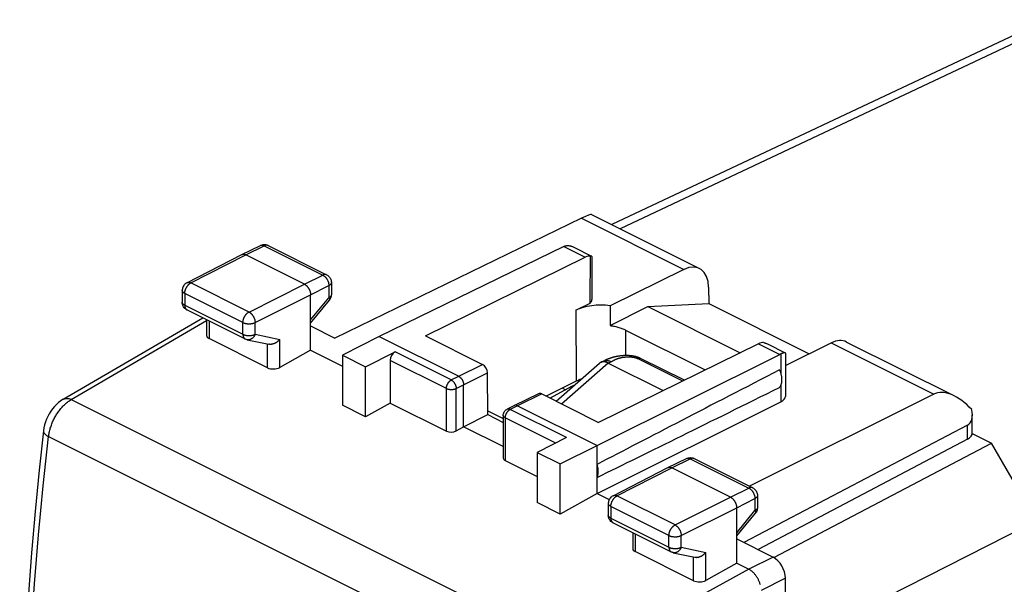
# Model space of a CAD drawing. Units: millimetres. Extents: x 101.1 to 188.5, y 67.5 to 163.
# Drawn here: x 101.2 to 129.6, y 113.9 to 130.2 of the extents above; entities that cross this region are included whole.
import ezdxf

# ---------------------------------------------------------------- set-up
doc = ezdxf.new("R2010")
doc.units = ezdxf.units.MM
doc.header["$LTSCALE"] = 16.335
doc.layers.get('0').update_dxf_attribs({"linetype": 'CONTINUOUS'})
doc.layers.add('DRAFT', color=7, linetype='CONTINUOUS')
doc.layers.add('RACCORDO', color=7, linetype='CONTINUOUS')

msp = doc.modelspace()

# ---------------------------------------------------------------- linework, layer by layer
at = {"color": 7, "linetype": 'CONTINUOUS'}
for p, q in [((117.681, 124.576), (120.796, 123.019)), ((117.392, 124.473), (110.271, 121.009)), ((107.583, 123.421), (108.118, 123.682)), ((108.339, 123.681), (108.311, 123.693)), ((108.339, 123.681), (110.03, 122.835)), ((105.998, 122.608), (107.581, 123.42)), ((107.581, 123.42), (107.583, 123.421)), ((109.391, 122.565), (107.694, 123.414)), ((116.884, 123.653), (111.548, 121.054)), ((116.917, 123.668), (116.928, 123.671)), ((117.169, 123.635), (117.683, 123.377)), ((112.888, 121.072), (117.5, 123.345)), ((117.66, 123.378), (117.654, 123.377)), ((117.689, 123.369), (117.689, 122.121)), ((120.351, 122.993), (118.216, 121.941)), ((110.168, 122.612), (110.168, 122.264)), ((105.862, 122.386), (105.862, 122.046)), ((109.568, 120.658), (109.568, 122.26)), ((121.061, 122.476), (121.064, 122.01)), ((105.864, 122.014), (105.862, 122.046)), ((109.568, 121.444), (110.112, 122.105)), ((110.123, 122.12), (110.112, 122.105)), ((110.137, 122.142), (110.123, 122.12)), ((117.225, 121.814), (117.637, 122.017)), ((119.31, 121.918), (121.064, 122.01)), ((121.064, 122.01), (123.97, 120.557)), ((106.001, 121.822), (107.679, 120.983)), ((118.216, 121.941), (118.218, 121.372)), ((118.218, 121.372), (119.31, 121.918)), ((119.31, 121.918), (121.973, 120.586)), ((102.426, 119.243), (106.458, 121.594)), ((106.565, 121.54), (106.565, 121.086)), ((109.568, 121.36), (110.271, 121.009)), ((118.665, 121.242), (120.967, 120.09)), ((108.325, 120.151), (106.639, 120.994)), ((107.74, 120.962), (108.364, 120.831)), ((111.548, 121.054), (110.493, 120.513)), ((111.548, 121.054), (113.846, 119.905)), ((112.888, 121.072), (114.533, 120.249)), ((122.499, 120.846), (117.887, 118.572)), ((122.759, 120.84), (123.274, 120.582)), ((123.279, 120.216), (124.602, 120.868)), ((125.044, 120.895), (128.158, 119.338)), ((109.568, 120.658), (108.678, 120.161)), ((109.568, 120.658), (110.493, 120.195)), ((111.153, 120.183), (112.008, 120.609)), ((123.279, 120.574), (123.279, 119.326)), ((110.493, 120.513), (110.493, 119.067)), ((110.493, 120.513), (111.153, 120.183)), ((111.866, 120.366), (111.866, 119.133)), ((117.841, 117.907), (123.116, 120.537)), ((111.153, 118.737), (111.153, 120.183)), ((114.684, 118.798), (114.675, 120.006)), ((117.24, 119.764), (116.372, 119.33)), ((113.987, 118.448), (113.987, 119.661)), ((111.866, 119.133), (111.153, 118.737)), ((111.866, 119.133), (113.49, 118.321)), ((116.154, 119.401), (115.454, 119.062)), ((116.242, 119.395), (117.887, 118.572)), ((117.841, 116.522), (123.148, 119.168)), ((127.561, 119.388), (122.239, 116.731)), ((111.153, 118.737), (110.493, 119.067)), ((114.683, 118.908), (115.133, 118.684)), ((115.453, 119.061), (115.241, 118.952)), ((115.454, 119.062), (115.453, 119.061)), ((115.543, 119.056), (117.841, 117.907)), ((113.987, 118.448), (114.684, 118.798)), ((114.684, 118.798), (115.133, 118.574)), ((115.133, 118.71), (115.106, 118.697)), ((115.133, 118.774), (115.133, 117.544)), ((128.677, 118.268), (128.677, 118.789)), ((113.772, 118.329), (113.987, 118.448)), ((115.133, 117.876), (113.987, 118.448)), ((128.536, 118.492), (122.076, 115.106)), ((116.955, 118.136), (116.115, 117.702)), ((128.536, 118.092), (122.493, 114.898)), ((116.774, 117.372), (117.841, 117.907)), ((117.841, 116.522), (117.841, 117.907)), ((115.191, 117.47), (116.115, 117.008)), ((116.115, 117.702), (116.115, 116.256)), ((116.115, 117.702), (116.774, 117.372)), ((119.887, 117.269), (120.422, 117.53)), ((120.422, 117.53), (120.45, 117.542)), ((120.643, 117.529), (122.334, 116.683)), ((116.774, 115.926), (116.774, 117.372)), ((118.302, 116.456), (119.885, 117.268)), ((119.885, 117.268), (119.887, 117.269)), ((121.695, 116.413), (119.998, 117.262)), ((117.841, 116.522), (116.774, 115.926)), ((117.841, 116.522), (118.193, 116.346)), ((122.472, 116.46), (122.472, 116.112)), ((116.774, 115.926), (116.115, 116.256)), ((118.166, 116.234), (118.166, 115.894)), ((121.872, 114.506), (121.872, 116.108)), ((118.168, 115.863), (118.166, 115.894)), ((121.872, 115.292), (122.415, 115.953)), ((118.304, 115.67), (119.983, 114.831)), ((118.869, 115.388), (118.869, 114.934)), ((121.872, 115.208), (122.926, 114.681)), ((120.629, 113.999), (118.942, 114.842)), ((120.043, 114.81), (120.668, 114.68)), ((121.872, 114.506), (120.981, 114.01)), ((121.872, 114.506), (122.225, 114.329)), ((123.28, 111.139), (123.28, 114.071))]:
    msp.add_line(p, q, dxfattribs=at)
at = {"color": 253, "linetype": 'CONTINUOUS'}
for p, q in [((117.392, 124.473), (120.351, 122.993)), ((108.339, 123.681), (108.337, 123.682)), ((106.111, 122.602), (107.694, 123.414)), ((107.694, 123.414), (108.229, 123.674)), ((108.229, 123.674), (109.919, 122.829)), ((116.884, 123.653), (117.5, 123.345)), ((109.391, 122.565), (109.919, 122.829)), ((110.03, 122.835), (110.03, 122.835)), ((105.998, 122.608), (105.998, 122.608)), ((107.79, 121.762), (106.111, 122.602)), ((107.79, 121.762), (109.391, 122.565)), ((105.936, 122.297), (105.936, 121.957)), ((107.614, 121.458), (105.936, 122.297)), ((107.967, 121.458), (109.568, 122.26)), ((109.568, 122.26), (110.096, 122.524)), ((110.096, 122.524), (110.096, 122.176)), ((110.168, 122.264), (110.168, 122.261)), ((109.568, 121.533), (110.096, 122.176)), ((105.936, 121.957), (107.614, 121.118)), ((117.225, 121.814), (117.24, 119.764)), ((102.659, 119.234), (106.565, 121.512)), ((106.639, 121.503), (106.639, 120.994)), ((107.614, 121.118), (107.614, 121.458)), ((107.967, 121.118), (107.967, 121.458)), ((118.665, 121.242), (118.659, 120.503)), ((107.967, 121.118), (108.678, 120.969)), ((108.325, 120.151), (108.325, 120.839)), ((108.678, 120.161), (108.678, 120.969)), ((122.499, 120.846), (123.116, 120.537)), ((124.602, 120.868), (127.561, 119.388)), ((113.631, 119.798), (112.008, 120.609)), ((113.49, 119.554), (111.866, 120.366)), ((123.148, 120.552), (123.148, 119.999)), ((113.846, 119.905), (114.533, 120.249)), ((113.987, 119.661), (114.675, 120.006)), ((113.631, 119.798), (113.846, 119.905)), ((113.49, 118.321), (113.49, 119.554)), ((113.772, 119.554), (113.987, 119.661)), ((113.772, 118.329), (113.772, 119.554)), ((123.148, 119.643), (123.148, 119.168)), ((102.659, 119.234), (117.561, 111.783)), ((116.242, 119.395), (115.543, 119.056)), ((115.543, 119.056), (115.332, 118.947)), ((116.955, 118.136), (115.332, 118.947)), ((115.191, 118.704), (115.191, 117.47)), ((116.646, 117.976), (115.191, 118.704)), ((128.536, 118.092), (128.536, 118.492)), ((102.003, 118.164), (116.893, 110.719)), ((119.998, 117.262), (120.532, 117.522)), ((120.422, 117.53), (120.423, 117.531)), ((120.532, 117.522), (122.223, 116.677)), ((118.415, 116.45), (119.998, 117.262)), ((121.695, 116.413), (122.223, 116.677)), ((120.094, 115.611), (118.415, 116.45)), ((120.094, 115.611), (121.695, 116.413)), ((121.872, 116.108), (122.4, 116.372)), ((122.4, 116.372), (122.4, 116.024)), ((122.472, 116.46), (122.472, 116.46)), ((118.166, 116.234), (118.166, 116.234)), ((118.239, 116.145), (118.239, 115.805)), ((119.918, 115.306), (118.239, 116.145)), ((120.27, 115.306), (121.872, 116.108)), ((121.872, 115.381), (122.4, 116.024)), ((122.472, 116.112), (122.472, 116.11)), ((118.239, 115.805), (119.918, 114.966)), ((122.415, 115.954), (122.415, 115.953)), ((118.942, 115.351), (118.942, 114.842)), ((119.918, 114.966), (119.918, 115.306)), ((120.27, 114.966), (120.27, 115.306)), ((120.27, 114.966), (120.981, 114.817)), ((120.629, 113.999), (120.629, 114.688)), ((120.981, 114.01), (120.981, 114.817)), ((122.926, 114.681), (122.225, 114.329)), ((122.225, 114.329), (117.561, 111.783)), ((123.28, 114.071), (122.579, 113.72))]:
    msp.add_line(p, q, dxfattribs=at)
at = {"color": 7, "linetype": 'CONTINUOUS'}
for points in [[(108.156, 123.696), (108.126, 123.685), (108.118, 123.682)], [(108.311, 123.693), (108.281, 123.701), (108.25, 123.706), (108.218, 123.707), (108.187, 123.704), (108.156, 123.696)], [(116.928, 123.671), (116.939, 123.674), (116.951, 123.677), (116.963, 123.679), (116.975, 123.68)], [(116.975, 123.68), (116.988, 123.681), (117.001, 123.681), (117.014, 123.68), (117.028, 123.679), (117.042, 123.677), (117.056, 123.675), (117.071, 123.672), (117.086, 123.668), (117.101, 123.663), (117.117, 123.657), (117.134, 123.651), (117.15, 123.644), (117.168, 123.635)], [(107.583, 123.421), (107.585, 123.422), (107.592, 123.425), (107.598, 123.427), (107.606, 123.429), (107.613, 123.43), (107.621, 123.431), (107.628, 123.431), (107.636, 123.431), (107.644, 123.43), (107.652, 123.428), (107.661, 123.426), (107.669, 123.424), (107.677, 123.421), (107.686, 123.418), (107.694, 123.414)], [(117.684, 123.377), (117.682, 123.378), (117.679, 123.379), (117.675, 123.379), (117.671, 123.379), (117.665, 123.379), (117.66, 123.378)], [(117.689, 123.369), (117.689, 123.37), (117.688, 123.372), (117.687, 123.375), (117.685, 123.377), (117.684, 123.377)], [(110.03, 122.835), (110.053, 122.823), (110.074, 122.808), (110.093, 122.79), (110.111, 122.771), (110.126, 122.75), (110.14, 122.728), (110.151, 122.704), (110.159, 122.679), (110.165, 122.653), (110.168, 122.626), (110.168, 122.612)], [(105.998, 122.608), (105.977, 122.596), (105.956, 122.581), (105.937, 122.564), (105.92, 122.545), (105.904, 122.524), (105.891, 122.501), (105.88, 122.478), (105.871, 122.453), (105.866, 122.427), (105.863, 122.4), (105.862, 122.386)], [(109.391, 122.565), (109.4, 122.561), (109.408, 122.556), (109.416, 122.55), (109.425, 122.544), (109.433, 122.538), (109.441, 122.531), (109.449, 122.524), (109.457, 122.517), (109.465, 122.509), (109.472, 122.501), (109.48, 122.492), (109.487, 122.483), (109.494, 122.474), (109.5, 122.464), (109.507, 122.454), (109.513, 122.444), (109.519, 122.434), (109.525, 122.424), (109.53, 122.413), (109.535, 122.402), (109.54, 122.391), (109.544, 122.38), (109.548, 122.369), (109.552, 122.358), (109.555, 122.347), (109.558, 122.336), (109.561, 122.325), (109.563, 122.314), (109.565, 122.303), (109.566, 122.292), (109.567, 122.281), (109.568, 122.271), (109.568, 122.26)], [(110.168, 122.264), (110.167, 122.239), (110.163, 122.214), (110.157, 122.189), (110.148, 122.165), (110.137, 122.142)], [(105.937, 121.867), (105.919, 121.887), (105.903, 121.91), (105.889, 121.934), (105.878, 121.959), (105.869, 121.986), (105.864, 122.014)], [(106.001, 121.822), (105.98, 121.833), (105.958, 121.849), (105.937, 121.867)], [(118.218, 121.372), (118.252, 121.367), (118.285, 121.361), (118.317, 121.355), (118.349, 121.349), (118.381, 121.341), (118.412, 121.334), (118.443, 121.325), (118.473, 121.317), (118.503, 121.307), (118.532, 121.298), (118.56, 121.287), (118.587, 121.277), (118.614, 121.265), (118.64, 121.254), (118.665, 121.242)], [(107.679, 120.983), (107.7, 120.974), (107.724, 120.966), (107.74, 120.962)], [(108.678, 120.969), (108.672, 120.962), (108.666, 120.956), (108.66, 120.949), (108.654, 120.943), (108.647, 120.936), (108.641, 120.93), (108.634, 120.924), (108.627, 120.918), (108.62, 120.912), (108.612, 120.906), (108.605, 120.9), (108.597, 120.895), (108.59, 120.89), (108.582, 120.885), (108.574, 120.88), (108.566, 120.875), (108.558, 120.87), (108.549, 120.866), (108.541, 120.861), (108.532, 120.857), (108.524, 120.854), (108.515, 120.85), (108.507, 120.847), (108.498, 120.844), (108.489, 120.841), (108.481, 120.838), (108.472, 120.836), (108.463, 120.834), (108.454, 120.832), (108.445, 120.83), (108.437, 120.829), (108.428, 120.828), (108.42, 120.828), (108.411, 120.827), (108.403, 120.827), (108.394, 120.828), (108.386, 120.828), (108.378, 120.829), (108.37, 120.83), (108.364, 120.831)], [(122.652, 120.878), (122.667, 120.875), (122.683, 120.87), (122.699, 120.865), (122.716, 120.859), (122.733, 120.852), (122.75, 120.844), (122.759, 120.84)], [(123.236, 120.58), (123.229, 120.579), (123.221, 120.577), (123.213, 120.575), (123.205, 120.572), (123.197, 120.569), (123.188, 120.566), (123.178, 120.563), (123.169, 120.56), (123.159, 120.556), (123.148, 120.552)], [(123.274, 120.582), (123.271, 120.583), (123.268, 120.584), (123.263, 120.584), (123.259, 120.584), (123.254, 120.584), (123.248, 120.583), (123.242, 120.582), (123.236, 120.58)], [(123.279, 120.574), (123.279, 120.576), (123.278, 120.579), (123.276, 120.581), (123.274, 120.582)], [(123.113, 119.586), (123.122, 119.597), (123.13, 119.608), (123.137, 119.62), (123.144, 119.632), (123.15, 119.646), (123.155, 119.659), (123.16, 119.674), (123.165, 119.688), (123.169, 119.704), (123.172, 119.72), (123.175, 119.736), (123.177, 119.753), (123.178, 119.77), (123.179, 119.787), (123.18, 119.805), (123.179, 119.823), (123.178, 119.841), (123.177, 119.86), (123.175, 119.879), (123.172, 119.898), (123.169, 119.917), (123.165, 119.936), (123.16, 119.956), (123.155, 119.975), (123.15, 119.994), (123.144, 120.014), (123.137, 120.033), (123.13, 120.052), (123.122, 120.071), (123.113, 120.09)], [(113.846, 119.905), (113.852, 119.901), (113.858, 119.898), (113.864, 119.894), (113.87, 119.89), (113.877, 119.885), (113.882, 119.881), (113.888, 119.875), (113.894, 119.87), (113.9, 119.864), (113.906, 119.859), (113.911, 119.853), (113.917, 119.846), (113.922, 119.84), (113.927, 119.833), (113.932, 119.826), (113.937, 119.819), (113.941, 119.811), (113.946, 119.804), (113.95, 119.796), (113.954, 119.789), (113.958, 119.781), (113.962, 119.773), (113.965, 119.765), (113.968, 119.757), (113.971, 119.749), (113.974, 119.741), (113.977, 119.732), (113.979, 119.724), (113.981, 119.716), (113.982, 119.708), (113.984, 119.7), (113.985, 119.692), (113.986, 119.684), (113.987, 119.676), (113.987, 119.668), (113.987, 119.661)], [(117.381, 119.823), (117.374, 119.82), (117.345, 119.81), (117.318, 119.799), (117.291, 119.788), (117.265, 119.776), (117.24, 119.764)], [(102.426, 119.243), (102.355, 119.197), (102.29, 119.147), (102.229, 119.092), (102.171, 119.031), (102.117, 118.966), (102.067, 118.897), (102.021, 118.823), (101.98, 118.747), (101.944, 118.668), (101.914, 118.587), (101.889, 118.504), (101.869, 118.421), (101.856, 118.331)], [(115.133, 118.774), (115.134, 118.8), (115.139, 118.825), (115.148, 118.85), (115.159, 118.874), (115.174, 118.896), (115.191, 118.915), (115.211, 118.933), (115.232, 118.948), (115.241, 118.952)], [(115.543, 119.056), (115.537, 119.059), (115.531, 119.062), (115.524, 119.064), (115.518, 119.066), (115.512, 119.067), (115.506, 119.069), (115.5, 119.069), (115.495, 119.07), (115.489, 119.07), (115.483, 119.07), (115.478, 119.069), (115.472, 119.068), (115.467, 119.067), (115.462, 119.065), (115.457, 119.063), (115.454, 119.062)], [(101.856, 118.331), (101.732, 117.197), (101.614, 116), (101.51, 114.808), (101.419, 113.621), (101.342, 112.44), (101.278, 111.264), (101.228, 110.094), (101.191, 108.93), (101.168, 107.842)], [(120.45, 117.542), (120.48, 117.55), (120.511, 117.554), (120.542, 117.555), (120.574, 117.551), (120.605, 117.544)], [(120.605, 117.544), (120.635, 117.533), (120.643, 117.529)], [(117.841, 116.982), (117.847, 116.994), (117.852, 117.007), (117.856, 117.02), (117.861, 117.033), (117.864, 117.047), (117.867, 117.061), (117.87, 117.076), (117.872, 117.091), (117.874, 117.106), (117.875, 117.121), (117.876, 117.137), (117.876, 117.153), (117.876, 117.17), (117.875, 117.186), (117.874, 117.203), (117.872, 117.22), (117.87, 117.237), (117.867, 117.255), (117.864, 117.272), (117.861, 117.29), (117.856, 117.307), (117.852, 117.325), (117.847, 117.342), (117.841, 117.36)], [(119.887, 117.269), (119.888, 117.27), (119.895, 117.273), (119.902, 117.275), (119.909, 117.277), (119.917, 117.278), (119.924, 117.279), (119.932, 117.279), (119.94, 117.279), (119.948, 117.278), (119.956, 117.277), (119.964, 117.275), (119.973, 117.272), (119.981, 117.269), (119.989, 117.266), (119.998, 117.262)], [(122.334, 116.683), (122.357, 116.67), (122.378, 116.655), (122.398, 116.637), (122.416, 116.617), (122.432, 116.595), (122.446, 116.571), (122.457, 116.546), (122.465, 116.52), (122.47, 116.493), (122.472, 116.465), (122.472, 116.46)], [(118.302, 116.456), (118.279, 116.443), (118.258, 116.427), (118.238, 116.409), (118.22, 116.389), (118.205, 116.368), (118.192, 116.344), (118.181, 116.319), (118.173, 116.293), (118.168, 116.266), (118.166, 116.238), (118.166, 116.234)], [(121.695, 116.413), (121.703, 116.409), (121.712, 116.404), (121.72, 116.399), (121.728, 116.393), (121.736, 116.386), (121.745, 116.38), (121.753, 116.372), (121.76, 116.365), (121.768, 116.357), (121.776, 116.349), (121.783, 116.34), (121.79, 116.331), (121.797, 116.322), (121.804, 116.312), (121.811, 116.303), (121.817, 116.292), (121.823, 116.282), (121.828, 116.272), (121.834, 116.261), (121.839, 116.25), (121.843, 116.239), (121.848, 116.229), (121.852, 116.217), (121.856, 116.206), (121.859, 116.195), (121.862, 116.184), (121.864, 116.173), (121.867, 116.162), (121.868, 116.151), (121.87, 116.14), (121.871, 116.129), (121.871, 116.119), (121.872, 116.108)], [(122.472, 116.112), (122.471, 116.095), (122.468, 116.066), (122.461, 116.038), (122.45, 116.01), (122.437, 115.984)], [(118.241, 115.715), (118.223, 115.736), (118.206, 115.758), (118.192, 115.782), (118.181, 115.808), (118.173, 115.835), (118.168, 115.863)], [(122.437, 115.984), (122.42, 115.96), (122.415, 115.954)], [(118.304, 115.67), (118.284, 115.682), (118.262, 115.697), (118.241, 115.715)], [(120.043, 114.81), (120.036, 114.812), (120.028, 114.814), (120.021, 114.816), (120.013, 114.818), (120.006, 114.821), (119.999, 114.824), (119.992, 114.827), (119.985, 114.83), (119.983, 114.831)], [(120.668, 114.68), (120.673, 114.678), (120.681, 114.677), (120.69, 114.676), (120.698, 114.676), (120.706, 114.675), (120.715, 114.675), (120.723, 114.676), (120.732, 114.676), (120.741, 114.677), (120.749, 114.679), (120.758, 114.68), (120.767, 114.682), (120.775, 114.684), (120.784, 114.686), (120.793, 114.689), (120.802, 114.692), (120.81, 114.695), (120.819, 114.698), (120.828, 114.702), (120.836, 114.706), (120.844, 114.71), (120.853, 114.714), (120.861, 114.718), (120.869, 114.723), (120.877, 114.728), (120.885, 114.733), (120.893, 114.738), (120.901, 114.743), (120.908, 114.749), (120.916, 114.754), (120.923, 114.76), (120.93, 114.766), (120.937, 114.772), (120.944, 114.778), (120.951, 114.784), (120.957, 114.791), (120.964, 114.797), (120.97, 114.804), (120.976, 114.81), (120.981, 114.817)], [(122.556, 113.885), (122.551, 113.903), (122.545, 113.922), (122.538, 113.941), (122.531, 113.96), (122.524, 113.978), (122.516, 113.997), (122.507, 114.015), (122.498, 114.033), (122.489, 114.051), (122.479, 114.068), (122.469, 114.086), (122.459, 114.103), (122.448, 114.12), (122.437, 114.136), (122.425, 114.152), (122.413, 114.167), (122.401, 114.183), (122.388, 114.197), (122.376, 114.211), (122.363, 114.225), (122.349, 114.238), (122.336, 114.251), (122.323, 114.263), (122.309, 114.274), (122.295, 114.285), (122.281, 114.295), (122.267, 114.305), (122.253, 114.314), (122.239, 114.322), (122.225, 114.329)]]:
    msp.add_lwpolyline(points, dxfattribs=at)
at = {"color": 253, "linetype": 'CONTINUOUS'}
for points in [[(108.118, 123.682), (108.12, 123.683), (108.126, 123.685), (108.133, 123.688), (108.141, 123.689), (108.148, 123.691), (108.155, 123.691), (108.163, 123.692), (108.171, 123.691), (108.179, 123.69), (108.187, 123.689), (108.195, 123.687), (108.204, 123.684), (108.212, 123.681), (108.22, 123.678), (108.229, 123.674)], [(108.331, 123.684), (108.324, 123.687), (108.316, 123.689), (108.309, 123.69), (108.302, 123.691), (108.294, 123.691), (108.286, 123.691), (108.278, 123.69), (108.27, 123.688), (108.262, 123.687), (108.254, 123.684), (108.245, 123.681), (108.237, 123.678), (108.229, 123.674)], [(110.03, 122.835), (110.028, 122.836), (110.021, 122.839), (110.014, 122.841), (110.007, 122.843), (110, 122.844), (109.992, 122.845), (109.985, 122.845), (109.977, 122.845), (109.969, 122.844), (109.961, 122.843), (109.953, 122.841), (109.944, 122.839), (109.936, 122.836), (109.928, 122.832), (109.919, 122.829)], [(109.919, 122.829), (109.928, 122.824), (109.936, 122.819), (109.945, 122.814), (109.953, 122.808), (109.961, 122.802), (109.969, 122.795), (109.977, 122.788), (109.985, 122.78), (109.993, 122.772), (110.001, 122.764), (110.008, 122.756), (110.015, 122.747), (110.022, 122.737), (110.029, 122.728), (110.036, 122.718), (110.042, 122.708), (110.048, 122.698), (110.053, 122.687), (110.059, 122.677), (110.064, 122.666), (110.068, 122.655), (110.073, 122.644), (110.077, 122.633), (110.081, 122.622), (110.084, 122.611), (110.087, 122.599), (110.089, 122.588), (110.091, 122.577), (110.093, 122.566), (110.095, 122.555), (110.095, 122.545), (110.096, 122.534), (110.096, 122.524)], [(105.936, 122.297), (105.936, 122.308), (105.936, 122.318), (105.937, 122.329), (105.939, 122.34), (105.941, 122.351), (105.943, 122.362), (105.945, 122.373), (105.948, 122.384), (105.951, 122.395), (105.955, 122.406), (105.959, 122.417), (105.963, 122.428), (105.968, 122.439), (105.973, 122.449), (105.978, 122.46), (105.984, 122.471), (105.99, 122.481), (105.996, 122.491), (106.003, 122.501), (106.009, 122.51), (106.016, 122.519), (106.023, 122.528), (106.031, 122.537), (106.038, 122.545), (106.046, 122.553), (106.054, 122.561), (106.062, 122.568), (106.07, 122.575), (106.078, 122.581), (106.086, 122.587), (106.095, 122.592), (106.103, 122.597), (106.111, 122.602)], [(105.998, 122.608), (106.002, 122.61), (106.008, 122.613), (106.015, 122.615), (106.023, 122.617), (106.03, 122.618), (106.038, 122.619), (106.045, 122.619), (106.053, 122.619), (106.061, 122.618), (106.069, 122.616), (106.078, 122.614), (106.086, 122.612), (106.094, 122.609), (106.103, 122.606), (106.111, 122.602)], [(110.168, 122.612), (110.168, 122.609), (110.168, 122.603), (110.167, 122.597), (110.165, 122.591), (110.163, 122.585), (110.16, 122.58), (110.157, 122.574), (110.153, 122.568), (110.149, 122.563), (110.144, 122.557), (110.138, 122.552), (110.132, 122.547), (110.126, 122.542), (110.119, 122.537), (110.112, 122.532), (110.104, 122.528), (110.096, 122.524)], [(105.936, 122.297), (105.927, 122.302), (105.92, 122.306), (105.912, 122.311), (105.905, 122.316), (105.899, 122.321), (105.893, 122.326), (105.888, 122.331), (105.883, 122.336), (105.878, 122.342), (105.874, 122.347), (105.871, 122.353), (105.868, 122.359), (105.866, 122.365), (105.864, 122.371), (105.863, 122.376), (105.862, 122.382), (105.862, 122.386)], [(110.168, 122.261), (110.168, 122.255), (110.167, 122.25), (110.165, 122.244), (110.163, 122.238), (110.16, 122.232), (110.157, 122.226), (110.153, 122.221), (110.149, 122.215), (110.144, 122.21), (110.138, 122.205), (110.132, 122.199), (110.126, 122.194), (110.119, 122.19), (110.112, 122.185), (110.104, 122.18), (110.096, 122.176)], [(105.863, 122.036), (105.862, 122.042), (105.862, 122.046)], [(105.936, 121.957), (105.927, 121.962), (105.92, 121.966), (105.912, 121.971), (105.905, 121.976), (105.899, 121.981), (105.893, 121.986), (105.888, 121.991), (105.883, 121.996), (105.878, 122.002), (105.874, 122.007), (105.871, 122.013), (105.868, 122.019), (105.866, 122.025), (105.864, 122.031), (105.863, 122.036)], [(110.096, 122.176), (110.1, 122.169), (110.104, 122.163), (110.107, 122.157), (110.11, 122.151), (110.112, 122.145), (110.114, 122.139), (110.115, 122.134), (110.116, 122.129), (110.117, 122.125), (110.117, 122.12), (110.116, 122.116), (110.115, 122.113), (110.114, 122.11), (110.112, 122.107)], [(105.936, 121.957), (105.936, 121.948), (105.936, 121.939), (105.937, 121.93), (105.938, 121.921), (105.94, 121.913), (105.942, 121.904), (105.944, 121.896), (105.946, 121.889), (105.949, 121.881), (105.952, 121.874), (105.956, 121.867), (105.959, 121.861), (105.963, 121.855), (105.968, 121.849), (105.972, 121.844), (105.977, 121.839), (105.982, 121.834), (105.987, 121.83), (105.993, 121.826)], [(105.993, 121.826), (105.999, 121.823), (106.001, 121.822)], [(107.614, 121.458), (107.614, 121.468), (107.615, 121.479), (107.616, 121.49), (107.617, 121.5), (107.619, 121.511), (107.621, 121.522), (107.624, 121.533), (107.627, 121.544), (107.63, 121.556), (107.634, 121.567), (107.638, 121.578), (107.642, 121.589), (107.647, 121.599), (107.652, 121.61), (107.657, 121.621), (107.663, 121.631), (107.669, 121.641), (107.675, 121.651), (107.681, 121.661), (107.688, 121.671), (107.695, 121.68), (107.702, 121.689), (107.709, 121.698), (107.717, 121.706), (107.724, 121.714), (107.732, 121.721), (107.74, 121.729), (107.748, 121.735), (107.757, 121.742), (107.765, 121.748), (107.773, 121.753), (107.781, 121.758), (107.79, 121.762)], [(107.79, 121.762), (107.798, 121.758), (107.807, 121.753), (107.815, 121.748), (107.823, 121.742), (107.831, 121.735), (107.839, 121.729), (107.847, 121.721), (107.855, 121.714), (107.863, 121.706), (107.87, 121.698), (107.878, 121.689), (107.885, 121.68), (107.892, 121.671), (107.899, 121.661), (107.905, 121.651), (107.911, 121.641), (107.917, 121.631), (107.923, 121.621), (107.928, 121.61), (107.933, 121.599), (107.938, 121.588), (107.943, 121.577), (107.947, 121.566), (107.95, 121.555), (107.954, 121.544), (107.957, 121.533), (107.959, 121.522), (107.961, 121.511), (107.963, 121.5), (107.965, 121.489), (107.966, 121.478), (107.966, 121.468), (107.967, 121.458)], [(107.614, 121.458), (107.623, 121.454), (107.632, 121.45), (107.641, 121.446), (107.651, 121.443), (107.661, 121.44), (107.671, 121.437), (107.681, 121.434), (107.692, 121.432), (107.703, 121.429), (107.714, 121.427), (107.726, 121.426), (107.737, 121.424), (107.749, 121.423), (107.761, 121.422), (107.772, 121.422), (107.784, 121.421), (107.796, 121.421), (107.808, 121.422), (107.82, 121.422), (107.831, 121.423), (107.843, 121.424), (107.855, 121.426), (107.866, 121.427), (107.877, 121.429), (107.888, 121.431), (107.899, 121.434), (107.91, 121.436), (107.92, 121.439), (107.93, 121.443), (107.94, 121.446), (107.949, 121.45), (107.958, 121.453), (107.967, 121.458)], [(107.614, 121.118), (107.614, 121.109), (107.615, 121.1), (107.616, 121.091), (107.617, 121.082), (107.618, 121.073), (107.62, 121.065), (107.622, 121.057), (107.625, 121.049), (107.628, 121.042), (107.631, 121.035), (107.634, 121.028), (107.638, 121.022), (107.642, 121.016), (107.646, 121.01), (107.651, 121.005), (107.655, 121), (107.661, 120.995), (107.666, 120.991), (107.671, 120.987), (107.677, 120.984), (107.679, 120.983)], [(107.614, 121.118), (107.623, 121.114), (107.632, 121.11), (107.641, 121.106), (107.651, 121.103), (107.661, 121.1), (107.671, 121.097), (107.681, 121.094), (107.692, 121.092), (107.703, 121.089), (107.714, 121.087), (107.726, 121.086), (107.737, 121.084), (107.749, 121.083), (107.761, 121.082), (107.772, 121.082), (107.784, 121.081), (107.796, 121.081), (107.808, 121.082), (107.82, 121.082), (107.831, 121.083), (107.843, 121.084), (107.855, 121.086), (107.866, 121.087), (107.877, 121.089), (107.888, 121.091), (107.899, 121.094), (107.91, 121.096), (107.92, 121.099), (107.93, 121.103), (107.94, 121.106), (107.949, 121.11), (107.958, 121.113), (107.967, 121.118)], [(107.967, 121.118), (107.962, 121.107), (107.957, 121.096), (107.952, 121.086), (107.947, 121.075), (107.941, 121.066), (107.935, 121.056), (107.928, 121.047), (107.921, 121.038), (107.914, 121.03), (107.906, 121.022), (107.899, 121.014), (107.891, 121.007), (107.883, 121), (107.874, 120.994), (107.866, 120.988), (107.857, 120.983), (107.848, 120.978), (107.839, 120.973), (107.83, 120.97), (107.821, 120.966), (107.811, 120.964), (107.802, 120.962), (107.793, 120.96), (107.783, 120.959), (107.774, 120.959), (107.765, 120.959), (107.756, 120.959), (107.746, 120.96), (107.74, 120.962)], [(113.49, 119.554), (113.491, 119.563), (113.491, 119.573), (113.492, 119.582), (113.494, 119.592), (113.495, 119.601), (113.497, 119.611), (113.5, 119.621), (113.503, 119.63), (113.506, 119.64), (113.509, 119.65), (113.513, 119.659), (113.517, 119.669), (113.522, 119.678), (113.527, 119.688), (113.532, 119.697), (113.537, 119.706), (113.543, 119.714), (113.548, 119.723), (113.554, 119.731), (113.561, 119.739), (113.567, 119.747), (113.574, 119.754), (113.581, 119.761), (113.588, 119.767), (113.595, 119.773), (113.602, 119.779), (113.609, 119.784), (113.616, 119.789), (113.624, 119.794), (113.631, 119.798)], [(113.631, 119.798), (113.638, 119.794), (113.644, 119.79), (113.651, 119.786), (113.658, 119.781), (113.664, 119.776), (113.671, 119.771), (113.677, 119.765), (113.683, 119.759), (113.689, 119.752), (113.695, 119.746), (113.701, 119.739), (113.707, 119.732), (113.713, 119.724), (113.718, 119.717), (113.723, 119.709), (113.728, 119.701), (113.733, 119.692), (113.737, 119.684), (113.742, 119.676), (113.746, 119.667), (113.749, 119.658), (113.753, 119.649), (113.756, 119.641), (113.759, 119.632), (113.762, 119.623), (113.764, 119.614), (113.766, 119.605), (113.768, 119.596), (113.769, 119.588), (113.771, 119.579), (113.771, 119.57), (113.772, 119.562), (113.772, 119.554)], [(113.49, 119.554), (113.498, 119.551), (113.506, 119.547), (113.514, 119.544), (113.523, 119.541), (113.532, 119.538), (113.541, 119.536), (113.55, 119.534), (113.56, 119.532), (113.57, 119.53), (113.58, 119.528), (113.59, 119.527), (113.6, 119.526), (113.61, 119.525), (113.621, 119.525), (113.631, 119.525), (113.641, 119.525), (113.652, 119.525), (113.662, 119.526), (113.672, 119.527), (113.683, 119.528), (113.693, 119.53), (113.702, 119.531), (113.712, 119.533), (113.721, 119.535), (113.731, 119.538), (113.74, 119.541), (113.748, 119.544), (113.757, 119.547), (113.764, 119.55), (113.772, 119.554)], [(102.003, 118.164), (102.007, 118.194), (102.011, 118.224), (102.016, 118.254), (102.022, 118.284), (102.029, 118.315), (102.036, 118.345), (102.044, 118.376), (102.053, 118.406), (102.063, 118.437), (102.073, 118.467), (102.083, 118.498), (102.095, 118.528), (102.107, 118.558), (102.12, 118.588), (102.133, 118.617), (102.147, 118.647), (102.161, 118.676), (102.176, 118.705), (102.192, 118.734), (102.208, 118.762), (102.225, 118.79), (102.242, 118.817), (102.26, 118.844), (102.278, 118.87), (102.296, 118.896), (102.315, 118.921), (102.335, 118.946), (102.354, 118.97), (102.375, 118.994), (102.395, 119.017), (102.416, 119.039), (102.437, 119.061), (102.458, 119.082), (102.48, 119.102), (102.502, 119.121), (102.524, 119.14), (102.546, 119.158), (102.568, 119.175), (102.591, 119.191), (102.614, 119.206), (102.636, 119.22), (102.659, 119.234)], [(102.426, 119.243), (102.436, 119.248), (102.447, 119.253), (102.458, 119.257), (102.47, 119.261), (102.482, 119.264), (102.494, 119.266), (102.507, 119.267), (102.52, 119.268), (102.533, 119.268), (102.546, 119.267), (102.56, 119.265), (102.574, 119.263), (102.588, 119.26), (102.602, 119.256), (102.616, 119.252), (102.63, 119.246), (102.645, 119.241), (102.659, 119.234)], [(115.191, 118.704), (115.191, 118.713), (115.192, 118.722), (115.193, 118.732), (115.194, 118.741), (115.196, 118.751), (115.198, 118.761), (115.201, 118.77), (115.203, 118.78), (115.207, 118.79), (115.21, 118.799), (115.214, 118.809), (115.218, 118.819), (115.223, 118.828), (115.227, 118.837), (115.232, 118.846), (115.238, 118.855), (115.243, 118.864), (115.249, 118.872), (115.255, 118.881), (115.261, 118.889), (115.268, 118.896), (115.275, 118.903), (115.281, 118.91), (115.288, 118.917), (115.295, 118.923), (115.303, 118.929), (115.31, 118.934), (115.317, 118.939), (115.324, 118.943), (115.332, 118.947)], [(115.332, 118.947), (115.325, 118.95), (115.318, 118.953), (115.312, 118.955), (115.305, 118.957), (115.298, 118.959), (115.292, 118.96), (115.285, 118.961), (115.279, 118.961), (115.273, 118.961), (115.267, 118.96), (115.261, 118.959), (115.255, 118.958), (115.249, 118.956), (115.244, 118.954), (115.241, 118.952)], [(115.191, 118.704), (115.184, 118.708), (115.177, 118.712), (115.171, 118.716), (115.165, 118.72), (115.16, 118.724), (115.155, 118.729), (115.15, 118.734), (115.146, 118.738), (115.143, 118.743), (115.14, 118.748), (115.137, 118.753), (115.135, 118.759), (115.134, 118.764), (115.133, 118.769), (115.133, 118.774)], [(101.856, 118.331), (101.855, 118.328), (101.855, 118.319), (101.856, 118.31), (101.858, 118.301), (101.86, 118.292), (101.864, 118.283), (101.868, 118.275), (101.873, 118.266), (101.88, 118.257), (101.887, 118.248), (101.895, 118.239), (101.904, 118.23), (101.913, 118.221), (101.924, 118.213), (101.935, 118.204), (101.947, 118.196), (101.96, 118.188), (101.974, 118.18), (101.988, 118.172), (102.003, 118.164)], [(101.315, 107.666), (101.328, 108.352), (101.345, 109.039), (101.367, 109.729), (101.394, 110.422), (101.426, 111.116), (101.462, 111.812), (101.503, 112.51), (101.549, 113.211), (101.6, 113.913), (101.655, 114.617), (101.715, 115.323), (101.78, 116.031), (101.85, 116.74), (101.924, 117.451), (102.003, 118.164)], [(120.43, 117.534), (120.437, 117.536), (120.444, 117.538), (120.452, 117.539), (120.459, 117.539), (120.467, 117.54), (120.475, 117.539), (120.483, 117.538), (120.491, 117.537), (120.499, 117.535), (120.507, 117.533), (120.515, 117.53), (120.524, 117.526), (120.532, 117.522)], [(120.643, 117.529), (120.641, 117.53), (120.634, 117.533), (120.627, 117.535), (120.62, 117.537), (120.613, 117.538), (120.605, 117.539), (120.598, 117.539), (120.59, 117.539), (120.582, 117.538), (120.574, 117.537), (120.565, 117.535), (120.557, 117.532), (120.549, 117.529), (120.541, 117.526), (120.532, 117.522)], [(122.334, 116.683), (122.332, 116.684), (122.325, 116.687), (122.318, 116.689), (122.311, 116.691), (122.304, 116.693), (122.296, 116.693), (122.288, 116.694), (122.281, 116.693), (122.273, 116.692), (122.265, 116.691), (122.256, 116.689), (122.248, 116.687), (122.24, 116.684), (122.231, 116.681), (122.223, 116.677)], [(122.223, 116.677), (122.231, 116.672), (122.24, 116.667), (122.248, 116.662), (122.257, 116.656), (122.265, 116.65), (122.273, 116.643), (122.281, 116.636), (122.289, 116.629), (122.297, 116.621), (122.304, 116.612), (122.312, 116.604), (122.319, 116.595), (122.326, 116.586), (122.333, 116.576), (122.339, 116.566), (122.345, 116.556), (122.351, 116.546), (122.357, 116.535), (122.362, 116.525), (122.367, 116.514), (122.372, 116.503), (122.377, 116.492), (122.381, 116.481), (122.384, 116.47), (122.387, 116.459), (122.39, 116.448), (122.393, 116.437), (122.395, 116.425), (122.397, 116.415), (122.398, 116.404), (122.399, 116.393), (122.4, 116.382), (122.4, 116.372)], [(118.239, 116.145), (118.239, 116.156), (118.24, 116.166), (118.241, 116.177), (118.242, 116.188), (118.244, 116.199), (118.246, 116.21), (118.249, 116.221), (118.252, 116.232), (118.255, 116.243), (118.259, 116.254), (118.263, 116.265), (118.267, 116.276), (118.272, 116.287), (118.277, 116.298), (118.282, 116.308), (118.288, 116.319), (118.294, 116.329), (118.3, 116.339), (118.306, 116.349), (118.313, 116.358), (118.32, 116.368), (118.327, 116.376), (118.334, 116.385), (118.342, 116.393), (118.35, 116.401), (118.357, 116.409), (118.365, 116.416), (118.373, 116.423), (118.382, 116.429), (118.39, 116.435), (118.398, 116.44), (118.407, 116.445), (118.415, 116.45)], [(118.302, 116.456), (118.305, 116.458), (118.312, 116.461), (118.319, 116.463), (118.326, 116.465), (118.334, 116.466), (118.341, 116.467), (118.349, 116.467), (118.357, 116.467), (118.365, 116.466), (118.373, 116.464), (118.381, 116.463), (118.39, 116.46), (118.398, 116.457), (118.407, 116.454), (118.415, 116.45)], [(122.472, 116.46), (122.472, 116.457), (122.471, 116.451), (122.47, 116.445), (122.469, 116.439), (122.467, 116.434), (122.464, 116.428), (122.46, 116.422), (122.457, 116.417), (122.452, 116.411), (122.447, 116.406), (122.442, 116.4), (122.436, 116.395), (122.43, 116.39), (122.423, 116.385), (122.416, 116.381), (122.408, 116.376), (122.4, 116.372)], [(118.239, 116.145), (118.231, 116.15), (118.223, 116.154), (118.216, 116.159), (118.209, 116.164), (118.203, 116.169), (118.197, 116.174), (118.191, 116.179), (118.186, 116.184), (118.182, 116.19), (118.178, 116.196), (118.175, 116.201), (118.172, 116.207), (118.17, 116.213), (118.168, 116.219), (118.167, 116.225), (118.166, 116.231), (118.166, 116.234)], [(122.472, 116.11), (122.471, 116.104), (122.47, 116.098), (122.469, 116.092), (122.467, 116.086), (122.464, 116.08), (122.46, 116.075), (122.457, 116.069), (122.452, 116.063), (122.447, 116.058), (122.442, 116.053), (122.436, 116.048), (122.43, 116.043), (122.423, 116.038), (122.416, 116.033), (122.408, 116.029), (122.4, 116.024)], [(122.4, 116.024), (122.404, 116.018), (122.407, 116.011), (122.411, 116.005), (122.413, 115.999), (122.416, 115.993), (122.417, 115.988), (122.419, 115.982), (122.42, 115.978), (122.42, 115.973), (122.42, 115.969), (122.42, 115.965), (122.419, 115.961), (122.418, 115.958), (122.416, 115.955), (122.415, 115.954)], [(118.167, 115.885), (118.166, 115.891), (118.166, 115.894)], [(118.239, 115.805), (118.231, 115.81), (118.223, 115.814), (118.216, 115.819), (118.209, 115.824), (118.203, 115.829), (118.197, 115.834), (118.191, 115.839), (118.186, 115.845), (118.182, 115.85), (118.178, 115.856), (118.175, 115.861), (118.172, 115.867), (118.17, 115.873), (118.168, 115.879), (118.167, 115.885)], [(118.239, 115.805), (118.239, 115.796), (118.24, 115.787), (118.241, 115.778), (118.242, 115.769), (118.243, 115.761), (118.245, 115.752), (118.247, 115.744), (118.25, 115.737), (118.253, 115.729), (118.256, 115.722), (118.259, 115.716), (118.263, 115.709), (118.267, 115.703), (118.271, 115.697), (118.276, 115.692), (118.281, 115.687), (118.286, 115.682), (118.291, 115.678), (118.297, 115.675)], [(118.297, 115.675), (118.302, 115.671), (118.304, 115.67)], [(119.918, 115.306), (119.918, 115.317), (119.919, 115.327), (119.92, 115.338), (119.921, 115.349), (119.923, 115.36), (119.925, 115.371), (119.927, 115.382), (119.93, 115.393), (119.934, 115.404), (119.937, 115.415), (119.941, 115.426), (119.946, 115.437), (119.95, 115.448), (119.955, 115.458), (119.961, 115.469), (119.966, 115.479), (119.972, 115.49), (119.978, 115.5), (119.985, 115.509), (119.992, 115.519), (119.998, 115.528), (120.006, 115.537), (120.013, 115.546), (120.02, 115.554), (120.028, 115.562), (120.036, 115.57), (120.044, 115.577), (120.052, 115.584), (120.06, 115.59), (120.068, 115.596), (120.077, 115.601), (120.085, 115.606), (120.094, 115.611)], [(120.094, 115.611), (120.102, 115.606), (120.11, 115.601), (120.119, 115.596), (120.127, 115.59), (120.135, 115.584), (120.143, 115.577), (120.151, 115.57), (120.159, 115.562), (120.167, 115.554), (120.174, 115.546), (120.182, 115.537), (120.189, 115.528), (120.196, 115.519), (120.202, 115.509), (120.209, 115.5), (120.215, 115.49), (120.221, 115.479), (120.227, 115.469), (120.232, 115.458), (120.237, 115.447), (120.242, 115.437), (120.246, 115.426), (120.25, 115.415), (120.254, 115.403), (120.257, 115.392), (120.26, 115.381), (120.263, 115.37), (120.265, 115.359), (120.267, 115.348), (120.268, 115.337), (120.269, 115.327), (120.27, 115.316), (120.27, 115.306)], [(119.918, 115.306), (119.926, 115.302), (119.935, 115.298), (119.945, 115.295), (119.954, 115.291), (119.964, 115.288), (119.974, 115.285), (119.985, 115.282), (119.996, 115.28), (120.007, 115.278), (120.018, 115.276), (120.029, 115.274), (120.041, 115.273), (120.053, 115.271), (120.064, 115.271), (120.076, 115.27), (120.088, 115.27), (120.1, 115.27), (120.112, 115.27), (120.123, 115.27), (120.135, 115.271), (120.147, 115.272), (120.158, 115.274), (120.17, 115.275), (120.181, 115.277), (120.192, 115.279), (120.203, 115.282), (120.213, 115.285), (120.224, 115.288), (120.234, 115.291), (120.243, 115.294), (120.253, 115.298), (120.262, 115.302), (120.27, 115.306)], [(119.918, 114.966), (119.918, 114.957), (119.918, 114.948), (119.919, 114.939), (119.92, 114.93), (119.922, 114.921), (119.924, 114.913), (119.926, 114.905), (119.928, 114.898), (119.931, 114.89), (119.934, 114.883), (119.938, 114.876), (119.941, 114.87), (119.945, 114.864), (119.95, 114.858), (119.954, 114.853), (119.959, 114.848), (119.964, 114.843), (119.97, 114.839), (119.975, 114.835), (119.981, 114.832), (119.983, 114.831)], [(119.918, 114.966), (119.926, 114.962), (119.935, 114.958), (119.945, 114.955), (119.954, 114.951), (119.964, 114.948), (119.974, 114.945), (119.985, 114.942), (119.996, 114.94), (120.007, 114.938), (120.018, 114.936), (120.029, 114.934), (120.041, 114.933), (120.053, 114.931), (120.064, 114.931), (120.076, 114.93), (120.088, 114.93), (120.1, 114.93), (120.112, 114.93), (120.123, 114.93), (120.135, 114.931), (120.147, 114.932), (120.158, 114.934), (120.17, 114.935), (120.181, 114.937), (120.192, 114.939), (120.203, 114.942), (120.213, 114.945), (120.224, 114.948), (120.234, 114.951), (120.243, 114.954), (120.253, 114.958), (120.262, 114.962), (120.27, 114.966)], [(120.27, 114.966), (120.266, 114.955), (120.261, 114.944), (120.256, 114.934), (120.25, 114.924), (120.244, 114.914), (120.238, 114.904), (120.232, 114.895), (120.225, 114.886), (120.218, 114.878), (120.21, 114.87), (120.202, 114.862), (120.194, 114.855), (120.186, 114.848), (120.178, 114.842), (120.169, 114.836), (120.161, 114.831), (120.152, 114.826), (120.143, 114.822), (120.134, 114.818), (120.124, 114.815), (120.115, 114.812), (120.106, 114.81), (120.096, 114.808), (120.087, 114.807), (120.078, 114.807), (120.068, 114.807), (120.059, 114.807), (120.05, 114.809), (120.043, 114.81)]]:
    msp.add_lwpolyline(points, dxfattribs=at)
at = {"color": 7, "linetype": 'CONTINUOUS'}
for centre, major_axis, ratio, start_param, end_param in [((116.681, 123.958), (1.005, 0.614), 0.086492, 0.054164, 0.732909), ((116.882, 123.219), (0.226, 0.446), 0.615927, 0.588257, 0.681788), ((117.502, 122.909), (0.22, 0.449), 0.616707, 0.225234, 0.673583), ((117.236, 165.041), (-0.319, 45.119), 0.007125, -2.835712, -2.747717), ((120.354, 122.122), (0.439, 0.898), 0.616707, 5.39179, 6.956768), ((117.947, 121.453), (1.021, -0.005), 0.496429, 1.30616, 2.358491), ((117.236, 122.123), (0.453, -0.002), 0.496429, -0.48067, 0.002366), ((106.815, 121.094), (0.25, 0.011), 0.53133, 3.11782, 3.903222), ((122.494, 120.413), (0.227, 0.445), 0.607981, 0.235707, 0.684056), ((124.592, 120.003), (0.455, 0.891), 0.607981, 0.005155, 0.684056), ((112.009, 120.437), (0.091, 0.178), 0.617698, 0.694895, 2.259874), ((123.113, 120.103), (0.222, 0.448), 0.608802, 0.582556, 0.676088), ((108.502, 120.25), (0.25, 0.011), 0.53133, -2.379963, -0.814985), ((114.534, 120.077), (-0.091, 0.178), 0.608054, -2.260625, -0.689879), ((172.216, 144.677), (60.417, 30.563), 0.005707, 2.516736, 2.687679), ((172.216, 144.677), (60.417, 30.563), 0.005707, -2.693453, -2.52251), ((128.264, 118.167), (-0.736, 1.204), 0.555249, 5.040464, 6.235671), ((116.243, 119.222), (-0.091, 0.178), 0.607902, -0.689805, -0.012896), ((122.826, 119.327), (0.453, -0.002), 0.496429, -0.777233, 0.002323), ((128.177, 119.099), (-0.374, 0.599), 0.554557, -3.183609, -2.156271), ((113.632, 118.4), (0.2, 0.009), 0.53133, -2.379963, -0.817893), ((128.177, 118.266), (0.5, 0.004), 0.505325, 5.511614, 6.279549), ((115.333, 117.55), (0.2, 0.009), 0.53133, 3.117842, 3.903222), ((119.119, 114.942), (0.25, 0.011), 0.53133, 3.11782, 3.903222), ((122.926, 114.248), (-0.224, 0.447), 0.612405, -2.255502, -0.684756), ((120.806, 114.099), (0.25, 0.011), 0.53133, -2.379963, -0.814985)]:
    msp.add_ellipse(centre, major_axis=major_axis, ratio=ratio, start_param=start_param, end_param=end_param, dxfattribs=at)
at = {"layer": 'DRAFT', "color": 7, "linetype": 'CONTINUOUS'}
for p, q in [((117.099, 119.607), (116.483, 119.274)), ((116.839, 119.563), (116.932, 119.517)), ((117.174, 119.642), (117.099, 119.607)), ((117.099, 119.607), (117.121, 119.595)), ((128.675, 118.248), (129.228, 117.971)), ((122.945, 114.671), (129.228, 117.971))]:
    msp.add_line(p, q, dxfattribs=at)
at = {"layer": 'RACCORDO', "color": 7, "linetype": 'CONTINUOUS'}
for p, q in [((136.064, 132.681), (118.263, 124.285)), ((116.655, 119.188), (117.909, 120.284)), ((117.947, 120.308), (118.063, 120.362)), ((118.073, 120.367), (118.063, 120.362)), ((118.083, 120.371), (118.073, 120.367)), ((118.094, 120.376), (118.083, 120.371)), ((118.106, 120.381), (118.094, 120.376)), ((118.118, 120.387), (118.106, 120.381)), ((118.159, 120.289), (119.753, 119.492)), ((120.361, 119.792), (119.099, 120.423)), ((130.311, 116.103), (129.228, 117.971))]:
    msp.add_line(p, q, dxfattribs=at)
at = {"layer": 'RACCORDO', "color": 253, "linetype": 'CONTINUOUS'}
for p, q in [((136.503, 132.648), (118.509, 124.162)), ((141.99, 121.563), (123.579, 112.197)), ((116.809, 119.111), (118.158, 120.29)), ((118.159, 120.289), (118.242, 120.327)), ((118.242, 120.327), (118.247, 120.329)), ((118.247, 120.329), (118.251, 120.331)), ((118.251, 120.331), (118.255, 120.333)), ((118.255, 120.333), (118.259, 120.335)), ((118.259, 120.335), (118.263, 120.337)), ((118.263, 120.337), (118.267, 120.34)), ((118.267, 120.34), (118.272, 120.342)), ((118.272, 120.342), (118.278, 120.345)), ((118.278, 120.345), (118.309, 120.362)), ((118.309, 120.362), (118.317, 120.366)), ((118.317, 120.366), (118.324, 120.369)), ((118.324, 120.369), (118.329, 120.372)), ((118.329, 120.372), (118.334, 120.375)), ((118.334, 120.375), (118.339, 120.377)), ((118.339, 120.377), (118.345, 120.38)), ((118.345, 120.38), (118.35, 120.382)), ((118.35, 120.382), (118.356, 120.385)), ((118.356, 120.385), (118.362, 120.388)), ((118.362, 120.388), (118.367, 120.39)), ((118.367, 120.39), (118.373, 120.393)), ((118.373, 120.393), (118.38, 120.396)), ((120.313, 119.768), (119.012, 120.419))]:
    msp.add_line(p, q, dxfattribs=at)
at = {"layer": 'RACCORDO', "color": 7, "linetype": 'CONTINUOUS'}
for points in [[(117.947, 120.308), (117.938, 120.304), (117.93, 120.299), (117.922, 120.294), (117.915, 120.289), (117.909, 120.284)], [(118.158, 120.29), (118.146, 120.295), (118.134, 120.3), (118.122, 120.305), (118.111, 120.309), (118.099, 120.312), (118.088, 120.316), (118.077, 120.318), (118.065, 120.32), (118.055, 120.322), (118.044, 120.323), (118.033, 120.324), (118.023, 120.324), (118.012, 120.324), (118.002, 120.323), (117.992, 120.322), (117.983, 120.32), (117.973, 120.318), (117.964, 120.315), (117.955, 120.312), (117.947, 120.308)], [(119.099, 120.423), (119.087, 120.429), (119.069, 120.437), (119.051, 120.444), (119.034, 120.451), (119.016, 120.457), (118.999, 120.462), (118.981, 120.468), (118.964, 120.472), (118.947, 120.476), (118.93, 120.48), (118.913, 120.483), (118.896, 120.486), (118.88, 120.489), (118.863, 120.492), (118.847, 120.494), (118.83, 120.496), (118.814, 120.498), (118.798, 120.499), (118.782, 120.5), (118.766, 120.501), (118.75, 120.502), (118.734, 120.503), (118.719, 120.503), (118.703, 120.503), (118.688, 120.503), (118.673, 120.503), (118.658, 120.503), (118.643, 120.503), (118.629, 120.502), (118.614, 120.502), (118.6, 120.501), (118.586, 120.5), (118.572, 120.499), (118.558, 120.498), (118.545, 120.496), (118.531, 120.495), (118.518, 120.493), (118.506, 120.492), (118.493, 120.49), (118.48, 120.488), (118.468, 120.487), (118.456, 120.485), (118.445, 120.483), (118.433, 120.481), (118.422, 120.479), (118.411, 120.476), (118.4, 120.474), (118.389, 120.472), (118.378, 120.47), (118.368, 120.467), (118.357, 120.465), (118.347, 120.463), (118.337, 120.46), (118.327, 120.458), (118.318, 120.455), (118.308, 120.453), (118.299, 120.45), (118.289, 120.447), (118.28, 120.445), (118.271, 120.442), (118.262, 120.439), (118.253, 120.437), (118.245, 120.434), (118.236, 120.431), (118.228, 120.428), (118.22, 120.426), (118.212, 120.423), (118.204, 120.42), (118.196, 120.417), (118.188, 120.414), (118.18, 120.412), (118.173, 120.409), (118.166, 120.406), (118.159, 120.403), (118.151, 120.4), (118.145, 120.398), (118.138, 120.395), (118.131, 120.392), (118.118, 120.387)]]:
    msp.add_lwpolyline(points, dxfattribs=at)
at = {"layer": 'RACCORDO', "color": 253, "linetype": 'CONTINUOUS'}
for points in [[(118.027, 120.345), (118.03, 120.347), (118.039, 120.35), (118.048, 120.354), (118.058, 120.356), (118.068, 120.359), (118.078, 120.361), (118.088, 120.362), (118.099, 120.363), (118.109, 120.363), (118.12, 120.363), (118.13, 120.362), (118.141, 120.361), (118.152, 120.359), (118.163, 120.357), (118.175, 120.354), (118.186, 120.351), (118.197, 120.347), (118.208, 120.343), (118.22, 120.338), (118.231, 120.333), (118.242, 120.327)], [(118.38, 120.396), (118.386, 120.399), (118.389, 120.4)], [(118.389, 120.4), (118.395, 120.403), (118.399, 120.404), (118.402, 120.405), (118.405, 120.407), (118.409, 120.408), (118.412, 120.409), (118.416, 120.411), (118.419, 120.412), (118.423, 120.413), (118.427, 120.415), (118.43, 120.416), (118.434, 120.417), (118.438, 120.418), (118.441, 120.42), (118.445, 120.421), (118.449, 120.422), (118.453, 120.424), (118.457, 120.425), (118.461, 120.426), (118.465, 120.427), (118.469, 120.428), (118.473, 120.43), (118.477, 120.431), (118.482, 120.432), (118.486, 120.433), (118.49, 120.434), (118.495, 120.436), (118.499, 120.437), (118.503, 120.438), (118.508, 120.439), (118.512, 120.44), (118.517, 120.441), (118.522, 120.442), (118.526, 120.443), (118.531, 120.445), (118.536, 120.446), (118.54, 120.447), (118.545, 120.448), (118.55, 120.449), (118.555, 120.45), (118.56, 120.45), (118.565, 120.451), (118.57, 120.452), (118.575, 120.453), (118.58, 120.454), (118.585, 120.455), (118.59, 120.456), (118.595, 120.456), (118.6, 120.457), (118.606, 120.458), (118.611, 120.459), (118.616, 120.459), (118.621, 120.46), (118.626, 120.461), (118.631, 120.461), (118.636, 120.462), (118.641, 120.462), (118.646, 120.463), (118.651, 120.463), (118.656, 120.464), (118.661, 120.464), (118.666, 120.465), (118.671, 120.465), (118.677, 120.465), (118.682, 120.466), (118.687, 120.466), (118.692, 120.466), (118.697, 120.467), (118.702, 120.467), (118.707, 120.467), (118.712, 120.467), (118.717, 120.467), (118.721, 120.467), (118.726, 120.468), (118.731, 120.468), (118.736, 120.468), (118.741, 120.468), (118.746, 120.468), (118.751, 120.468), (118.755, 120.468), (118.76, 120.468), (118.765, 120.468), (118.77, 120.467), (118.774, 120.467), (118.779, 120.467), (118.784, 120.467), (118.788, 120.467), (118.793, 120.467), (118.798, 120.466), (118.802, 120.466), (118.807, 120.466), (118.811, 120.466), (118.815, 120.465), (118.82, 120.465), (118.824, 120.464), (118.829, 120.464), (118.833, 120.464), (118.837, 120.463), (118.841, 120.463), (118.846, 120.462), (118.85, 120.462), (118.854, 120.461), (118.858, 120.461), (118.862, 120.46), (118.866, 120.46), (118.87, 120.459), (118.874, 120.459), (118.878, 120.458), (118.882, 120.457), (118.885, 120.457), (118.889, 120.456), (118.893, 120.455), (118.897, 120.455), (118.9, 120.454), (118.904, 120.453), (118.908, 120.453), (118.911, 120.452), (118.915, 120.451), (118.918, 120.45), (118.921, 120.45), (118.925, 120.449), (118.928, 120.448), (118.931, 120.447), (118.935, 120.446), (118.938, 120.446), (118.941, 120.445), (118.944, 120.444), (118.947, 120.443), (118.951, 120.442), (118.954, 120.441), (118.957, 120.44), (118.96, 120.439), (118.962, 120.438), (118.965, 120.437), (118.968, 120.437), (118.971, 120.436), (118.974, 120.435), (118.977, 120.434), (118.979, 120.433), (118.982, 120.432), (118.985, 120.431), (118.987, 120.43), (118.99, 120.428), (118.992, 120.427), (118.995, 120.426), (118.997, 120.425), (119, 120.424), (119.002, 120.423), (119.005, 120.422), (119.007, 120.421), (119.009, 120.42), (119.012, 120.419)], [(119.012, 120.419), (119.017, 120.421), (119.023, 120.424), (119.028, 120.425), (119.034, 120.427), (119.039, 120.429), (119.045, 120.43), (119.05, 120.431), (119.056, 120.431), (119.061, 120.431), (119.066, 120.431), (119.071, 120.431), (119.076, 120.43), (119.081, 120.429), (119.086, 120.428), (119.091, 120.427), (119.095, 120.425), (119.099, 120.423)]]:
    msp.add_lwpolyline(points, dxfattribs=at)
at = {"layer": 'RACCORDO', "color": 7, "linetype": 'CONTINUOUS'}
msp.add_ellipse((116.973, 119.308), major_axis=(1.218, 0.956), ratio=0.232191, start_param=0.10936, end_param=0.113848, dxfattribs=at)

doc.saveas('drawing.dxf')
